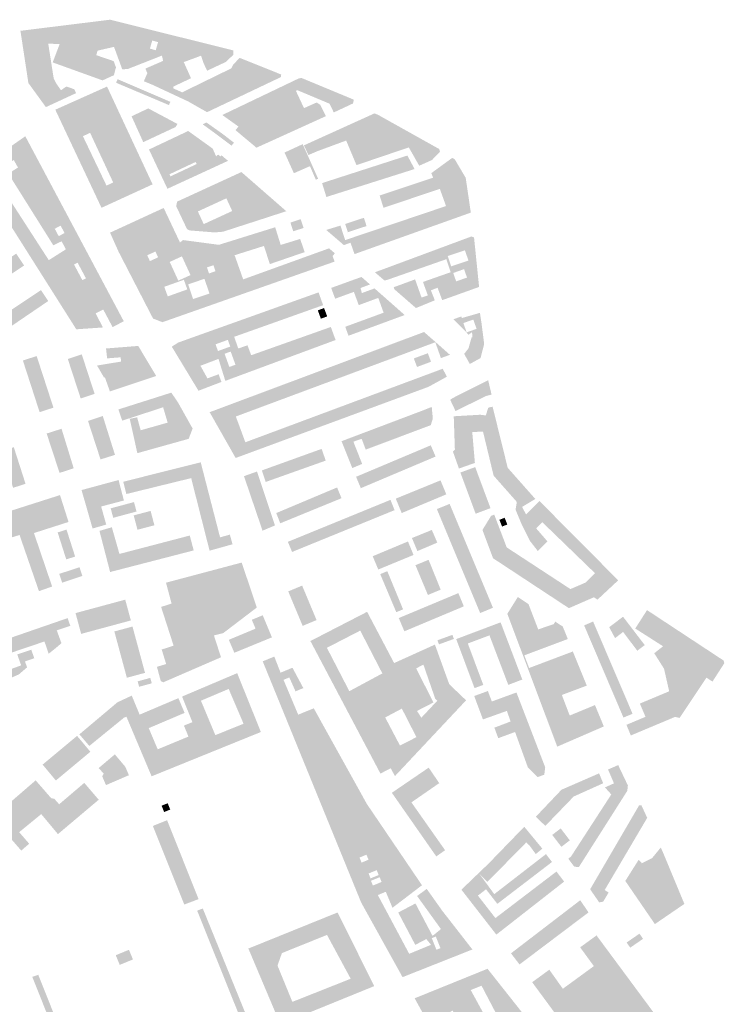
# Model space of a CAD drawing. Units: inches. Extents: x 523963 to 531545, y 180971 to 187580.
# Drawn here: x 530442 to 530981, y 182249 to 183003 of the extents above; entities that cross this region are included whole.
import ezdxf

# ---------------------------------------------------------------- set-up
doc = ezdxf.new("R2010")
doc.units = ezdxf.units.IN
doc.header["$MEASUREMENT"] = 0

msp = doc.modelspace()

# ---------------------------------------------------------------- hatches: boundary and pattern name
h = msp.add_hatch(color=256)
h.paths.add_polyline_path([(530550.73, 182975.45), (530551.65, 182971.4), (530538.1, 182965.5), (530539.55, 182962), (530536.89, 182955.79), (530543.35, 182953.15), (530571, 182940.25), (530585.27, 182932.1), (530641.9, 182959.02), (530642.05, 182960.95), (530610.2, 182973.75), (530605.2, 182968.35), (530603.8, 182965.65), (530566.25, 182947.3), (530559.6, 182950.25), (530559.35, 182951.65), (530573, 182958.1), (530567.46, 182970.47), (530580.66, 182975.35), (530582.46, 182969.98), (530585.32, 182963.87), (530599.6, 182970.55), (530605.4, 182976.05), (530605.52, 182979.36), (530511.15, 183002.95), (530442.42, 182994.44), (530448.5, 182954.45), (530461.9, 182936), (530485.01, 182946.68), (530483.67, 182949.68), (530477.6, 182951.75), (530473.45, 182948.94), (530469.9, 182954), (530467.9, 182957.85), (530463.71, 182984.55), (530472.45, 182984.34), (530467.11, 182970.23), (530505.3, 182956.45), (530514, 182960.45), (530515.55, 182966.45), (530513.79, 182971.21), (530500.46, 182975.78), (530501.51, 182979.25), (530514.06, 182982.13), (530520.35, 182964.95), (530524.55, 182965.15), (530550.73, 182975.45)], flags=0)
h.paths.add_polyline_path([(530541.55, 182980.8), (530543.3, 182987.01), (530547.77, 182985.75), (530546.01, 182979.54), (530541.55, 182980.8)], flags=0)
for points in [[(530556.1, 182937.55), (530557.16, 182940.05), (530516.82, 182957.38), (530515.65, 182954.65), (530556.1, 182937.55)], [(530659.5, 182935.2), (530653.31, 182948.42), (530654.42, 182948.95), (530679.05, 182938.6), (530682.3, 182931.9), (530697.02, 182938.79), (530697.66, 182941.68), (530657.5, 182958.35), (530655.35, 182957.9), (530597.63, 182930.27), (530596.95, 182929.95), (530609.35, 182921.1), (530607.05, 182918.35), (530623.1, 182904.9), (530676.25, 182929.05), (530671.9, 182937.75), (530669.2, 182939.55), (530659.5, 182935.2)], [(530540.28, 182934.99), (530527.5, 182928.95), (530536.45, 182909.15), (530561.22, 182920.74), (530562.62, 182923.1), (530540.28, 182934.99)], [(530605.9, 182908.71), (530597.2, 182915.45), (530584.85, 182924.2), (530581.9, 182922.85), (530592.55, 182915.1), (530604, 182906.45), (530605.9, 182908.71)], [(530691.8, 182910.38), (530699.67, 182891.54), (530739.73, 182905.12), (530747.7, 182891.1), (530757.51, 182895.48), (530763.55, 182901.75), (530763.05, 182903.85), (530716.05, 182930.15), (530713.45, 182931.19), (530659.39, 182906.66), (530662.95, 182899.3), (530669.52, 182902.14), (530691.8, 182910.38)], [(530664.06, 182890.76), (530668.57, 182880.37), (530670.31, 182881.12), (530658.51, 182907.6), (530644.6, 182901.2), (530651.75, 182885.35), (530664.06, 182890.76)], [(530744.15, 182888.55), (530738.66, 182898.89), (530673.34, 182877.79), (530676.64, 182867.15), (530744.15, 182888.55)], [(530691.02, 182834.13), (530687.4, 182845.25), (530676.5, 182841.9), (530682.7, 182836.6), (530690, 182830.3), (530695.1, 182832.1), (530698.17, 182823.4), (530787.2, 182855.17), (530783.3, 182881.8), (530775, 182895.85), (530773.03, 182897.14), (530756.95, 182885.4), (530758.37, 182881.98), (530717.4, 182868.29), (530720.33, 182858.88), (530763.51, 182873.35), (530768.22, 182860.2), (530691.02, 182834.13)], [(530651.3, 182840.85), (530659.18, 182843.44), (530656.98, 182850.14), (530649.1, 182847.55), (530651.3, 182840.85)], [(530693.05, 182840.19), (530707.39, 182844.88), (530705.33, 182851.18), (530690.99, 182846.49), (530693.05, 182840.19)], [(530409.49, 182803.71), (530415.55, 182794.71), (530445.19, 182814.69), (530439.16, 182823.72), (530409.49, 182803.71)], [(530697.7, 182794.46), (530701.4, 182784.3), (530716.35, 182789.85), (530720.45, 182778.5), (530691.07, 182767.74), (530693.57, 182760.87), (530733.5, 182775.6), (530736.6, 182776.7), (530728.93, 182783.5), (530713.5, 182797.1), (530703.8, 182793.55), (530702.75, 182797.4), (530707.23, 182799.1), (530710, 182800.15), (530703.5, 182805.9), (530680.3, 182797.5), (530683.35, 182789.22), (530697.7, 182794.46)], [(530677.23, 182775.68), (530674.87, 182782.08), (530670.06, 182780.3), (530672.42, 182773.9), (530677.23, 182775.68)], [(530587.26, 182702.3), (530607.18, 182667.22), (530754.75, 182721.7), (530768.9, 182729.5), (530765.67, 182735.57), (530614.6, 182679.26), (530607.32, 182699.01), (530760.04, 182755.88), (530764.3, 182743.75), (530771.2, 182746.25), (530759.9, 182756.3), (530751.42, 182763.72), (530587.26, 182702.3)], [(530507.95, 182751.1), (530508.8, 182743.55), (530519.16, 182744.32), (530519.45, 182741.05), (530505.41, 182738.77), (530501.09, 182738.04), (530506.44, 182728.78), (530507.05, 182729.01), (530510.91, 182718.22), (530546.38, 182730), (530532.6, 182753.05), (530507.95, 182751.1)], [(530444.3, 182741.87), (530457.1, 182702.35), (530467.69, 182705.77), (530454.84, 182745.31), (530444.3, 182741.87)], [(530478.69, 182743.04), (530488.55, 182712.8), (530499.19, 182716.37), (530489.37, 182746.58), (530478.69, 182743.04)], [(530746.03, 182736.95), (530756.75, 182740.95), (530754.31, 182747.48), (530743.59, 182743.48), (530746.03, 182736.95)], [(530798.7, 182714.65), (530803.1, 182715.75), (530800.47, 182726.8), (530773.6, 182713.25), (530771.42, 182711.79), (530775.52, 182703.16), (530798.7, 182714.65)], [(530557.92, 182717.28), (530517.44, 182704.42), (530520.34, 182695.82), (530551.64, 182706.05), (530555.15, 182694.3), (530534.45, 182688.45), (530531.75, 182698.35), (530526.1, 182697.23), (530531.91, 182670.92), (530571.2, 182681.9), (530574.23, 182689.76), (530563.05, 182709.75), (530557.92, 182717.28)], [(530697.3, 182679.71), (530703.65, 182681.92), (530706.75, 182673.64), (530756.56, 182692.37), (530758.11, 182697.46), (530757.28, 182706.33), (530750.23, 182703.54), (530688.23, 182680.07), (530696.45, 182659.5), (530704.02, 182662.68), (530697.3, 182679.71)], [(530798.7, 182699.82), (530794.55, 182700.35), (530774.14, 182699.18), (530775, 182673.67), (530773.5, 182672.14), (530778.11, 182659.12), (530790.32, 182663.45), (530788.3, 182687.13), (530796.54, 182687.4), (530804.66, 182653.69), (530822.43, 182633.56), (530821.45, 182627.65), (530826.41, 182615.73), (530832.6, 182603.55), (530838.5, 182595.95), (530845.9, 182603.3), (530837.2, 182613.35), (530841.93, 182618.03), (530882.29, 182578.96), (530875.07, 182571.81), (530863.45, 182566.81), (530814.68, 182598.74), (530805.15, 182623.81), (530802.74, 182622.95), (530796.11, 182612.1), (530804.21, 182590.44), (530862.29, 182552.18), (530881.46, 182560.55), (530884.19, 182558.72), (530900.03, 182573.52), (530839.78, 182634.23), (530829.5, 182623.95), (530826.47, 182629.74), (530836.57, 182635.85), (530815.45, 182659.7), (530803.88, 182706.49), (530800.55, 182705.8), (530798.7, 182699.82)], [(530505.45, 182699.41), (530494.15, 182695.6), (530503.73, 182666.12), (530514.79, 182669.61), (530505.45, 182699.41)], [(530462.49, 182685.95), (530472.37, 182655.8), (530483.21, 182659.31), (530473.89, 182689.6), (530462.49, 182685.95)], [(530431.74, 182660.22), (530436.82, 182644.38), (530446.33, 182647.44), (530437.33, 182675.49), (530420.61, 182670.13), (530424.53, 182657.91), (530431.74, 182660.22)], [(530760.25, 182668.32), (530756.54, 182676.93), (530699.38, 182652.82), (530702.99, 182644.1), (530760.25, 182668.32)], [(530627.25, 182657.7), (530630.22, 182648.88), (530676.14, 182665.22), (530672.97, 182674.19), (530627.25, 182657.7)], [(530573.12, 182651.8), (530587.21, 182596.22), (530604.79, 182601.13), (530602.73, 182608.52), (530595.24, 182606.43), (530580.42, 182663.93), (530521.14, 182649.02), (530523.52, 182639.62), (530573.12, 182651.8)], [(530802.26, 182628.81), (530790.55, 182660.25), (530779.22, 182656.06), (530790.89, 182624.53), (530802.26, 182628.81)], [(530623.49, 182656.85), (530613.55, 182653.3), (530627.75, 182611.55), (530637.26, 182615.55), (530623.49, 182656.85)], [(530504.21, 182630.06), (530521.63, 182634.65), (530517.52, 182650.32), (530489.21, 182642.65), (530497.63, 182613.21), (530508.09, 182616.21), (530504.21, 182630.06)], [(530688.2, 182636.4), (530684.84, 182644.65), (530638.27, 182625.04), (530641.3, 182617.2), (530688.2, 182636.4)], [(530768.44, 182639.37), (530764.02, 182650.08), (530729.76, 182636.09), (530734.28, 182625.05), (530768.44, 182639.37)], [(530472.71, 182638.8), (530424.58, 182623.43), (530427.42, 182614.48), (530338.93, 182587.6), (530342, 182577.5), (530441.73, 182608.25), (530456.59, 182565.21), (530466.68, 182568.77), (530452.76, 182609.72), (530479.24, 182618.22), (530472.71, 182638.8)], [(530529.35, 182633.44), (530511.51, 182628.66), (530513.45, 182621.42), (530531.29, 182626.2), (530529.35, 182633.44)], [(530647.15, 182603), (530650.37, 182595.25), (530728.85, 182627.27), (530725.7, 182635.15), (530647.15, 182603)], [(530770.98, 182632.05), (530761.2, 182628.1), (530794.35, 182548.45), (530804.15, 182552.51), (530770.98, 182632.05)], [(530544.97, 182615.68), (530542.07, 182626.67), (530529.12, 182623.25), (530532.02, 182612.26), (530544.97, 182615.68)], [(530809.09, 182619.86), (530811.13, 182614.69), (530815.13, 182616.26), (530813.09, 182621.43), (530809.09, 182619.86)], [(530484.3, 182591.71), (530477.69, 182612.37), (530470.9, 182610.2), (530477.5, 182589.54), (530484.3, 182591.71)], [(530518.2, 182593.73), (530512.39, 182614.16), (530502.91, 182611.39), (530511.07, 182579.87), (530575.05, 182596.42), (530572.05, 182607.82), (530518.2, 182593.73)], [(530742.15, 182605.9), (530746.3, 182595.9), (530761.55, 182602.4), (530757.35, 182612.1), (530742.15, 182605.9)], [(530743.35, 182592.95), (530739.09, 182603.27), (530712.09, 182591.97), (530716.35, 182581.8), (530743.35, 182592.95)], [(530559.67, 182523.47), (530550.56, 182520.51), (530553.97, 182509.4), (530546.92, 182507.24), (530549.85, 182496.35), (530551.78, 182495.4), (530595.96, 182514.57), (530590.56, 182531.27), (530597.68, 182533.1), (530623.36, 182552.67), (530611.81, 182587.12), (530553.86, 182571.71), (530558.11, 182555.73), (530550.11, 182553.13), (530559.67, 182523.47)], [(530754.9, 182589.2), (530744.8, 182585.15), (530754.35, 182562.3), (530764.15, 182566.35), (530754.9, 182589.2)], [(530474.35, 182571.75), (530489.85, 182576.85), (530487.65, 182583.55), (530472.15, 182578.45), (530474.35, 182571.75)], [(530730.15, 182549.1), (530735.34, 182551.27), (530723.27, 182580.53), (530717.85, 182578.25), (530730.15, 182549.1)], [(530658.46, 182538.63), (530669.11, 182543.07), (530658.07, 182569.48), (530647.43, 182565.03), (530658.46, 182538.63)], [(530732.04, 182544.61), (530736.34, 182534.47), (530781.86, 182553.58), (530777.68, 182563.71), (530732.04, 182544.61)], [(530522.65, 182558.69), (530484.6, 182548.41), (530488.9, 182532.5), (530526.95, 182542.77), (530522.65, 182558.69)], [(530856.9, 182485.7), (530876, 182492.85), (530865.3, 182519), (530831.85, 182506.35), (530828.16, 182516.07), (530861.45, 182528.55), (530857.6, 182538.1), (530851.85, 182541.9), (530850.7, 182540), (530838.8, 182535.9), (530831.36, 182555.29), (530823.2, 182560.75), (530815.16, 182547.88), (530853.36, 182446.12), (530889.03, 182461.59), (530882.25, 182477.95), (530862.9, 182469.95), (530856.9, 182485.7)], [(530634.94, 182529.84), (530627.9, 182546.75), (530619.55, 182543.3), (530622.4, 182536.5), (530601.95, 182527.95), (530606.16, 182518.02), (530634.94, 182529.84)], [(530913.08, 182536.59), (530934.38, 182523), (530927.62, 182517.67), (530935.13, 182505.78), (530939.05, 182488.5), (530916.6, 182479.1), (530920.94, 182468.97), (530906.34, 182462.83), (530909.7, 182454.68), (530943.62, 182468.93), (530946.99, 182468.11), (530967.61, 182498.98), (530972.2, 182495.95), (530981.25, 182510), (530980.75, 182512.05), (530922.1, 182550.7), (530913.08, 182536.59)], [(530815.88, 182493.45), (530826.63, 182497.51), (530810, 182541.32), (530776.01, 182528.5), (530790.05, 182490.96), (530796.75, 182493.39), (530784.91, 182525.12), (530801.47, 182531.35), (530815.88, 182493.45)], [(530880.82, 182541.95), (530873.95, 182539), (530904.05, 182468.4), (530911.03, 182471.28), (530880.82, 182541.95)], [(530914.63, 182519.59), (530920.35, 182523.9), (530903.75, 182545.63), (530893.14, 182537.63), (530897.63, 182529.24), (530903.8, 182533.98), (530914.63, 182519.59)], [(530537.79, 182502.64), (530528.21, 182538.1), (530514.31, 182534.34), (530523.89, 182498.88), (530537.79, 182502.64)], [(530773.11, 182531.74), (530761.66, 182527.59), (530762.8, 182524.45), (530774.25, 182528.6), (530773.11, 182531.74)], [(530541.84, 182498.76), (530532.16, 182496.14), (530533.28, 182491.99), (530542.96, 182494.61), (530541.84, 182498.76)], [(530830.9, 182430.15), (530838.25, 182422.75), (530843.45, 182424.65), (530844.15, 182430.3), (530822.15, 182487.6), (530803.3, 182480.7), (530800.25, 182488.72), (530789.8, 182484.88), (530796.48, 182466.96), (530814.83, 182473.5), (530817.63, 182465.38), (530805.24, 182460.65), (530808.2, 182452.6), (530821.09, 182457.34), (530830.9, 182430.15)], [(530459.39, 182432.37), (530469.55, 182420.19), (530495.94, 182442.2), (530485.78, 182454.37), (530459.39, 182432.37)], [(530525.48, 182424.25), (530522.65, 182430.76), (530514.69, 182440.2), (530502.33, 182429.72), (530506.11, 182425.46), (530505.04, 182423.37), (530507.91, 182416.65), (530525.48, 182424.25)], [(530741.73, 182403.43), (530763.03, 182418.16), (530754.95, 182430.02), (530726.75, 182410.78), (530760.76, 182362.04), (530767.5, 182366.78), (530741.73, 182403.43)], [(530907.05, 182412.6), (530907.44, 182416.39), (530900.02, 182431.99), (530892.27, 182428.61), (530896.8, 182418), (530889.9, 182414.9), (530894.74, 182409.51), (530863.89, 182361.92), (530861.79, 182360.28), (530866.45, 182354.15), (530869.92, 182353.9), (530906.7, 182411.8), (530907.05, 182412.6)], [(530491.29, 182418.36), (530472.06, 182401.97), (530468.36, 182406.15), (530465.97, 182406.63), (530454.07, 182420.3), (530421.13, 182391.79), (530443.03, 182366.49), (530449.11, 182371.76), (530441.46, 182380.6), (530458.36, 182394.44), (530471.11, 182379.1), (530502.35, 182405.45), (530491.29, 182418.36)], [(530865.96, 182407.91), (530888.54, 182418.08), (530885.4, 182425.65), (530856.6, 182413.1), (530837, 182392.45), (530844.24, 182385.39), (530865.96, 182407.91)], [(530550.48, 182400.87), (530552.43, 182396.02), (530557.1, 182397.9), (530555.15, 182402.75), (530550.48, 182400.87)], [(530922.23, 182391.57), (530917.79, 182401.23), (530915.96, 182401.03), (530878.54, 182336.85), (530885.5, 182326.8), (530888.55, 182327.4), (530892.7, 182334.4), (530889.67, 182336.27), (530922.23, 182391.57)], [(530554.69, 182389.78), (530543.8, 182385.36), (530567.86, 182325.17), (530578.78, 182329.32), (530554.69, 182389.78)], [(530849.35, 182357.75), (530844.74, 182363.8), (530805.15, 182333.14), (530798.1, 182342.75), (530793.7, 182348.7), (530798.95, 182343.5), (530799.98, 182342.57), (530829.59, 182372.72), (530832.16, 182370.38), (530836.91, 182363.82), (530841.96, 182367.97), (530828.11, 182384.75), (530800.95, 182356.7), (530780, 182336.55), (530806.75, 182302.14), (530858.64, 182342.74), (530852.77, 182350.46), (530806.04, 182314.8), (530792.63, 182332.03), (530798.85, 182336.85), (530807.5, 182325.7), (530849.35, 182357.75)], [(530849.52, 182378.5), (530856.53, 182369.38), (530863, 182374.35), (530856, 182383.47), (530849.52, 182378.5)], [(530934.25, 182365.25), (530932.63, 182368.85), (530925.94, 182360.67), (530918.12, 182356.85), (530915.7, 182359.45), (530905.47, 182343.25), (530928.11, 182310.19), (530950.69, 182325.65), (530934.25, 182365.25)], [(530877.32, 182319.15), (530870.96, 182328.46), (530817.95, 182287.79), (530824.49, 182279.27), (530877.32, 182319.15)], [(530582.02, 182322.15), (530577.7, 182320.5), (530614.24, 182229.43), (530569.05, 182211.98), (530571.18, 182206.49), (530621.16, 182225.88), (530582.02, 182322.15)], [(530883.45, 182301.5), (530870.9, 182292.4), (530881.4, 182278), (530857.65, 182260.65), (530847.3, 182275.25), (530834.17, 182265.67), (530880.65, 182202.48), (530930, 182238.6), (530883.45, 182301.5)], [(530909.23, 182292.14), (530919.05, 182298.9), (530916.32, 182302.86), (530906.5, 182296.1), (530909.23, 182292.14)], [(530518.44, 182278.95), (530528.54, 182283.1), (530525.5, 182290.5), (530515.4, 182286.35), (530518.44, 182278.95)], [(530456.06, 182271.36), (530451.51, 182269.77), (530489.49, 182174.14), (530538.73, 182193.48), (530536.68, 182198.9), (530491.99, 182181.17), (530456.06, 182271.36)]]:
    msp.add_hatch(color=256).paths.add_polyline_path(points, flags=0)
h = msp.add_hatch(color=256)
h.paths.add_polyline_path([(530543.59, 182876.82), (530508.71, 182951.73), (530469.11, 182934.01), (530504.47, 182858.86), (530543.59, 182876.82)], flags=0)
h.paths.add_polyline_path([(530508.3, 182875.88), (530490.26, 182913.69), (530495.75, 182916.29), (530513.43, 182878.26), (530508.3, 182875.88)], flags=0)
h = msp.add_hatch(color=256)
h.paths.add_polyline_path([(530593.3, 182891.12), (530601.35, 182894.85), (530596.35, 182899.05), (530595.45, 182898.15), (530593.8, 182899.65), (530592.18, 182898.33), (530589.6, 182904.2), (530570.85, 182917.7), (530540.84, 182903.51), (530554.95, 182873.44), (530593.3, 182891.12)], flags=0)
h.paths.add_polyline_path([(530556.5, 182884.55), (530576.54, 182893.97), (530577.3, 182892.35), (530557.26, 182882.93), (530556.5, 182884.55)], flags=0)
h = msp.add_hatch(color=256)
h.paths.add_polyline_path([(530467.63, 182830.09), (530473.93, 182833.21), (530477.23, 182827.06), (530464.12, 182818.76), (530417.64, 182890.74), (530353.19, 182846.34), (530411.95, 182759.1), (530432.8, 182760.7), (530432.41, 182766.15), (530463.7, 182787.45), (530458.1, 182795.81), (530416.22, 182767.77), (530412.8, 182772.75), (530419.61, 182777.46), (530373.5, 182845.5), (530416.3, 182874.69), (530485.18, 182765.79), (530501.25, 182766.9), (530505.55, 182767.2), (530500, 182778), (530505.82, 182780.95), (530512.99, 182767.46), (530521.52, 182771.98), (530446.13, 182913.67), (530418.6, 182894.35), (530423.59, 182887.36), (530426.28, 182889.28), (530437.35, 182895.4), (530440.52, 182889.67), (530433.13, 182885.06), (530467.63, 182830.09)], flags=0)
h.paths.add_polyline_path([(530486.15, 182816.87), (530492.56, 182804.85), (530489.85, 182803.4), (530483.44, 182815.42), (530486.15, 182816.87)], flags=0)
h.paths.add_polyline_path([(530471.71, 182837.15), (530468.69, 182842.81), (530473.18, 182845.2), (530476.2, 182839.54), (530471.71, 182837.15)], flags=0)
h = msp.add_hatch(color=256)
h.paths.add_polyline_path([(530562.35, 182863.6), (530561.65, 182860.1), (530569.7, 182843.05), (530570.3, 182842.4), (530570.85, 182842.05), (530571.5, 182841.75), (530572.35, 182841.5), (530591.05, 182840), (530597.5, 182840.55), (530627.35, 182850.2), (530645.95, 182856.25), (530611.6, 182886.25), (530562.35, 182863.6)], flags=0)
h.paths.add_polyline_path([(530578.25, 182856.07), (530600.06, 182866.12), (530604.54, 182856.41), (530582.73, 182846.35), (530578.25, 182856.07)], flags=0)
h = msp.add_hatch(color=256)
h.paths.add_polyline_path([(530594.3, 182830.5), (530566.89, 182834.15), (530564.55, 182832.3), (530552.08, 182858.74), (530511.02, 182839.81), (530517.48, 182825.37), (530543.94, 182774.03), (530551.14, 182771.24), (530682.91, 182817.64), (530681.4, 182821.95), (530683.1, 182824), (530678.69, 182827.81), (530612.94, 182804.03), (530606.38, 182822.53), (530628.86, 182829.64), (530633.33, 182815.74), (530660.03, 182824.93), (530656.55, 182835), (530641.66, 182830.42), (530637.44, 182843.96), (530594.3, 182830.5)], flags=0)
h.paths.add_polyline_path([(530587.1, 182793.2), (530574.61, 182788.99), (530570.81, 182800.25), (530583.3, 182804.46), (530587.1, 182793.2)], flags=0)
h.paths.add_polyline_path([(530547.8, 182820.89), (530541.52, 182818.05), (530539.5, 182822.52), (530545.78, 182825.36), (530547.8, 182820.89)], flags=0)
h.paths.add_polyline_path([(530566.03, 182821.68), (530572.61, 182807.33), (530563.28, 182803.06), (530556.7, 182817.4), (530566.03, 182821.68)], flags=0)
h.paths.add_polyline_path([(530591.75, 182810.25), (530586.79, 182808.58), (530585.23, 182813.22), (530590.19, 182814.89), (530591.75, 182810.25)], flags=0)
h.paths.add_polyline_path([(530570.17, 182796.36), (530555.18, 182790.99), (530552.54, 182798.35), (530567.54, 182803.71), (530570.17, 182796.36)], flags=0)
h = msp.add_hatch(color=256)
h.paths.add_polyline_path([(530789.68, 182836.04), (530787.8, 182836.95), (530720.1, 182811.8), (530713.75, 182809.5), (530721.05, 182803.2), (530723.08, 182803.6), (530768.51, 182819.51), (530771.75, 182809.5), (530750.57, 182802.07), (530754.32, 182791.7), (530749.48, 182790.11), (530744.55, 182804.02), (530728.16, 182798.01), (530728.7, 182796.45), (530745.2, 182782.07), (530759.63, 182788), (530756.65, 182795.65), (530761.75, 182797.6), (530765.31, 182788.11), (530793.54, 182798.24), (530789.68, 182836.04)], flags=0)
h.paths.add_polyline_path([(530784.3, 182805.44), (530776, 182802.5), (530773.72, 182808.93), (530782.02, 182811.88), (530784.3, 182805.44)], flags=0)
h.paths.add_polyline_path([(530785.37, 182818.47), (530772.2, 182814.01), (530769.53, 182821.89), (530782.7, 182826.35), (530785.37, 182818.47)], flags=0)
h = msp.add_hatch(color=256)
h.paths.add_polyline_path([(530683.69, 182757.59), (530680.04, 182767.58), (530619.09, 182745.93), (530616.22, 182753.56), (530609.2, 182751.06), (530606.03, 182760.04), (530674.14, 182784.28), (530670.66, 182794.07), (530563.2, 182755.64), (530558.29, 182752.48), (530578.72, 182718.74), (530596.31, 182725.47), (530594.15, 182731.35), (530585.6, 182728.2), (530580.2, 182737.85), (530594.03, 182743.12), (530599.27, 182726.31), (530683.69, 182757.59)], flags=0)
h.paths.add_polyline_path([(530603.05, 182752.57), (530593.65, 182749.15), (530591.78, 182754.3), (530601.18, 182757.72), (530603.05, 182752.57)], flags=0)
h.paths.add_polyline_path([(530602.35, 182736.95), (530598.69, 182747.07), (530603.37, 182748.76), (530607.03, 182738.64), (530602.35, 182736.95)], flags=0)
h = msp.add_hatch(color=256)
h.paths.add_polyline_path([(530795.35, 182770.8), (530794.18, 182778.4), (530780.35, 182774.4), (530779.95, 182775.65), (530774, 182773.5), (530785.55, 182761.65), (530787.5, 182763.15), (530788.15, 182763.6), (530788.45, 182759.6), (530787.76, 182759.53), (530785.45, 182751.25), (530782.11, 182746.96), (530786.45, 182739.25), (530794.63, 182743.72), (530797.3, 182754.05), (530797.35, 182755.15), (530795.35, 182770.8)], flags=0)
h.paths.add_polyline_path([(530781.51, 182770.59), (530789.11, 182773.25), (530791.61, 182766.13), (530784.01, 182763.46), (530781.51, 182770.59)], flags=0)
h = msp.add_hatch(color=256)
h.paths.add_polyline_path([(530664.4, 182527.01), (530718.02, 182425.47), (530725.83, 182429.58), (530729.15, 182423.58), (530783.58, 182481.61), (530770.7, 182493.9), (530759.72, 182524.28), (530728.5, 182510.13), (530707.82, 182549.39), (530664.4, 182527.01)], flags=0)
h.paths.add_polyline_path([(530732.97, 182446.95), (530721.65, 182468.47), (530734.4, 182475.25), (530745.57, 182453.38), (530732.97, 182446.95)], flags=0)
h.paths.add_polyline_path([(530758.61, 182479.95), (530745.34, 182506.04), (530750.9, 182508.95), (530760, 182482.7), (530761.5, 182481.25), (530749.35, 182468.3), (530745.98, 182473.44), (530758.61, 182479.95)], flags=0)
h.paths.add_polyline_path([(530677.02, 182521.83), (530702.56, 182535), (530719.47, 182502.21), (530694.2, 182488.6), (530677.02, 182521.83)], flags=0)
h = msp.add_hatch(color=256)
h.paths.add_polyline_path([(530328.65, 182492.71), (530346.6, 182442.5), (530360.9, 182453.85), (530359.84, 182457.18), (530382.25, 182465.25), (530390.42, 182470.29), (530400.8, 182478.12), (530403.42, 182479.38), (530412.5, 182480.64), (530420.22, 182487.54), (530418.32, 182491.41), (530441.2, 182501.44), (530447.5, 182506.84), (530445.89, 182511.35), (530453, 182513.85), (530450.72, 182520.35), (530440, 182516.73), (530442.96, 182508.38), (530373.68, 182483.09), (530369.3, 182495.69), (530460.81, 182526.67), (530461.05, 182526), (530464, 182517.25), (530469.4, 182521.6), (530473.8, 182525.35), (530470.24, 182535.18), (530480.59, 182538.66), (530478.53, 182544.56), (530328.65, 182492.71)], flags=0)
h.paths.add_polyline_path([(530348.15, 182489.35), (530356.7, 182464.75), (530350.61, 182462.47), (530341.96, 182487.18), (530348.15, 182489.35)], flags=0)
h = msp.add_hatch(color=256)
h.paths.add_polyline_path([(530757.92, 182301.14), (530744.82, 182325.99), (530731.64, 182319.05), (530744.69, 182294.28), (530753.12, 182298.72), (530756.73, 182294.31), (530740.03, 182287.43), (530716.02, 182332.43), (530722.1, 182334.95), (530727.25, 182322.7), (530749.82, 182339.96), (530707.6, 182402.25), (530666.98, 182475.47), (530655.04, 182470.62), (530643.81, 182497.34), (530648.3, 182499.1), (530653, 182488.5), (530659, 182490.95), (530650.65, 182506.55), (530641.55, 182502.78), (530636.77, 182515.08), (530627.88, 182511.48), (530703.25, 182326.75), (530734.95, 182269.55), (530788.42, 182290.75), (530765.3, 182320.45), (530753.45, 182337.15), (530746.07, 182331.72), (530764.33, 182306.39), (530757.92, 182301.14)], flags=0)
h.paths.add_polyline_path([(530708.93, 182348.95), (530715.17, 182351.5), (530716.69, 182347.78), (530710.45, 182345.22), (530708.93, 182348.95)], flags=0)
h.paths.add_polyline_path([(530710.75, 182343.35), (530717.42, 182346.11), (530718.92, 182342.48), (530712.25, 182339.72), (530710.75, 182343.35)], flags=0)
h.paths.add_polyline_path([(530708.9, 182359.51), (530703.6, 182357.3), (530701.99, 182361.16), (530707.29, 182363.36), (530708.9, 182359.51)], flags=0)
h.paths.add_polyline_path([(530760.88, 182290.54), (530757.34, 182299.42), (530760.43, 182300.65), (530763.97, 182291.77), (530760.88, 182290.54)], flags=0)
h = msp.add_hatch(color=256)
h.paths.add_polyline_path([(530567.57, 182462.23), (530571.05, 182453.83), (530547.51, 182444.07), (530540.64, 182460.29), (530568.09, 182471.97), (530563.35, 182483.25), (530533.66, 182470.63), (530527.64, 182485.21), (530516.66, 182480.07), (530487.53, 182455.53), (530495.17, 182446.66), (530521.7, 182468.3), (530523.55, 182469.07), (530542.83, 182423.39), (530626.5, 182457.33), (530608.34, 182502.41), (530566.15, 182484.48), (530574.07, 182464.89), (530567.57, 182462.23)], flags=0)
h.paths.add_polyline_path([(530601.84, 182490.33), (530613.23, 182463.64), (530591.62, 182454.94), (530580.6, 182481.3), (530601.84, 182490.33)], flags=0)
h = msp.add_hatch(color=256)
h.paths.add_polyline_path([(530616.91, 182291.46), (530641.42, 182233.42), (530713.27, 182262.68), (530685.2, 182319.09), (530616.91, 182291.46)], flags=0)
h.paths.add_polyline_path([(530677.11, 182301.9), (530695.25, 182268.33), (530650.6, 182250.62), (530639.21, 182278.42), (530642.58, 182287.98), (530677.11, 182301.9)], flags=0)
h = msp.add_hatch(color=256)
h.paths.add_polyline_path([(530860.23, 182126.12), (530787.14, 182259.66), (530795.42, 182262.99), (530822.75, 182210.75), (530828.67, 182202.86), (530834.21, 182207.49), (530828.37, 182215.16), (530832.83, 182218.62), (530865.63, 182173.59), (530859.39, 182169.86), (530836.37, 182206.31), (530828.43, 182199.86), (530870.41, 182129.24), (530897.18, 182137.92), (530863.6, 182195.55), (530799.99, 182275.97), (530744.22, 182253.35), (530817.69, 182119.54), (530860.23, 182126.12)], flags=0)
h.paths.add_polyline_path([(530791.16, 182198.57), (530779.88, 182219.77), (530785.2, 182222.7), (530796.81, 182201.65), (530791.16, 182198.57)], flags=0)
h.paths.add_polyline_path([(530824.05, 182129.6), (530834.15, 182135), (530838.07, 182127.67), (530827.97, 182122.27), (530824.05, 182129.6)], flags=0)
h.paths.add_polyline_path([(530783.18, 182226.17), (530775.8, 182222.05), (530766.35, 182240.17), (530773.28, 182243.95), (530783.18, 182226.17)], flags=0)
h.paths.add_polyline_path([(530797.99, 182190.44), (530792.36, 182187.44), (530790.65, 182190.65), (530796.28, 182193.65), (530797.99, 182190.44)], flags=0)
h.paths.add_polyline_path([(530817.19, 182188.09), (530801.69, 182179.6), (530800.4, 182181.96), (530815.9, 182190.45), (530817.19, 182188.09)], flags=0)
h.paths.add_polyline_path([(530840.65, 182144.63), (530824.67, 182135.84), (530805.63, 182170.61), (530821.59, 182179.53), (530840.65, 182144.63)], flags=0)

doc.saveas('drawing.dxf')
